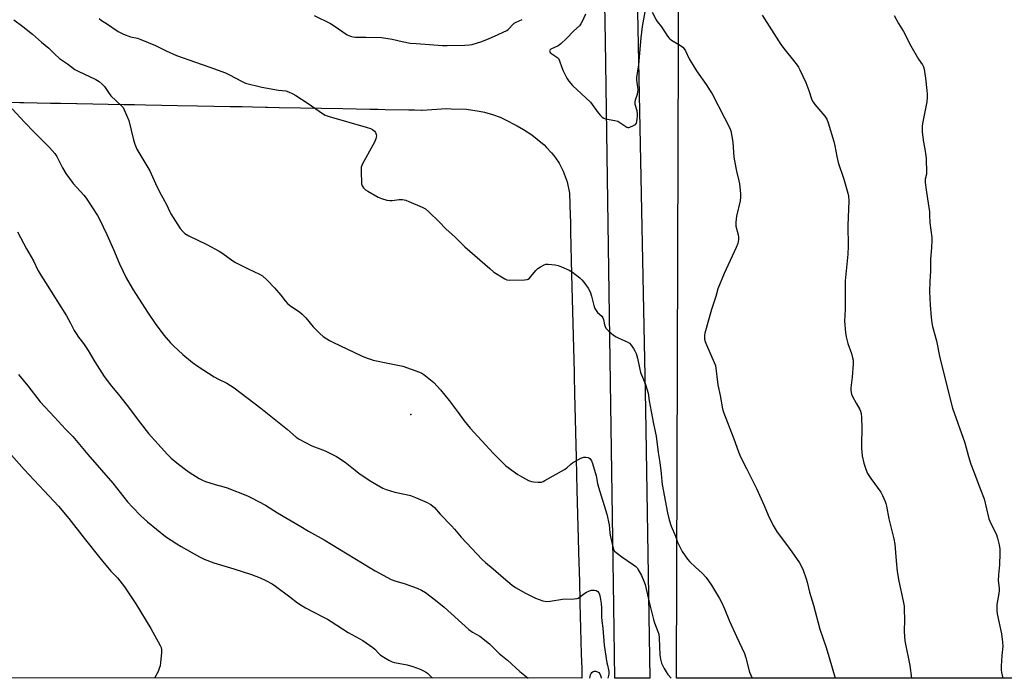
# Model space of a CAD drawing. Units: inches. Extents: x 1213766 to 1219766, y 517458 to 521458.
# Drawn here: x 1214216 to 1214688, y 517458 to 517774 of the extents above; entities that cross this region are included whole.
import ezdxf

# ---------------------------------------------------------------- set-up
doc = ezdxf.new("R2010")
doc.units = ezdxf.units.IN
doc.header["$MEASUREMENT"] = 0
for name, color, linetype in [('CNTRL-Analytical Point', 7, 'Continuous'), ('NTRL-Farm Land', 3, 'Continuous'), ('TRANS-Road', 130, 'Continuous'), ('Undefined', 1, 'Continuous')]:
    doc.layers.add(name, color=color, linetype=linetype)

msp = doc.modelspace()

# ---------------------------------------------------------------- linework, layer by layer
at = {"layer": 'CNTRL-Analytical Point'}
msp.add_point((1214403.17, 517584.63, 311), dxfattribs=at)
at = {"layer": 'NTRL-Farm Land'}
msp.add_lwpolyline([(1215432.65, 517677.98), (1215432.57, 517458.18), (1214530.42, 517458.28), (1214532.21, 518014.02), (1214512.42, 518793.35), (1214514.33, 518814.37), (1214523.11, 518835.04), (1214537.26, 518845.96), (1214843.6, 518827.43), (1214873.32, 518818.6), (1214911.76, 518786.49), (1214928.32, 518741.4), (1214944.56, 518707.87), (1214980.48, 518683.23), (1214986.84, 518678.47), (1215249.13, 518206.66), (1215378.1, 517959.2), (1215395.1, 517924.8), (1215403.79, 517903.01), (1215412.17, 517877.1), (1215420.49, 517842.61), (1215422.22, 517834.17)], close=True, dxfattribs=at)
msp.add_lwpolyline([(1214206.6, 517734.43), (1214215.93, 517734.25), (1214216.43, 517734.24), (1214217.1, 517734.23), (1214217.87, 517734.22), (1214230.64, 517733.97), (1214235.35, 517733.88), (1214243.06, 517733.73), (1214243.32, 517733.73), (1214265.78, 517733.3), (1214267.48, 517733.27), (1214270.86, 517733.2), (1214276.14, 517733.1), (1214291.45, 517732.81), (1214300.99, 517732.62), (1214316.61, 517732.33), (1214318.47, 517732.29), (1214322.34, 517732.22), (1214327.35, 517732.12), (1214333.66, 517732), (1214334.39, 517731.99), (1214334.52, 517731.98), (1214340.09, 517731.88), (1214340.16, 517731.88), (1214370.63, 517731.29), (1214383.64, 517731.04), (1214383.79, 517731.04), (1214387.34, 517730.97), (1214390.92, 517730.9), (1214402.27, 517730.69), (1214404.97, 517730.63), (1214408.35, 517730.57), (1214408.6, 517730.59), (1214420.25, 517731.3), (1214422.58, 517731.23), (1214429.96, 517731), (1214435.91, 517730.04), (1214438.48, 517729.62), (1214442.34, 517728.52), (1214445.95, 517727.13), (1214447.94, 517726.16), (1214454.22, 517723.08), (1214457.22, 517721.2), (1214461.23, 517718.7), (1214463.78, 517716.62), (1214467.09, 517713.93), (1214468.24, 517712.66), (1214470.66, 517710.01), (1214471.8, 517708.76), (1214473.93, 517705.62), (1214474.22, 517705.2), (1214475.43, 517702.89), (1214476.25, 517701.32), (1214478.17, 517696.12), (1214479.3, 517690.78), (1214479.56, 517680.08), (1214479.64, 517676.95), (1214479.75, 517672.33), (1214479.92, 517665.4), (1214480.09, 517658.6), (1214480.26, 517651.76), (1214481.41, 517604.76), (1214481.42, 517604.29), (1214481.46, 517602.73), (1214481.49, 517601.24), (1214481.5, 517600.99), (1214481.51, 517600.53), (1214481.53, 517599.67), (1214481.54, 517599.17), (1214481.56, 517598.62), (1214481.65, 517594.74), (1214482.41, 517563.95), (1214482.61, 517555.62), (1214482.8, 517548.55), (1214483.72, 517513.22), (1214483.81, 517510), (1214483.97, 517503.73), (1214484, 517502.59), (1214484.05, 517500.84), (1214484.1, 517498.87), (1214484.15, 517496.68), (1214484.22, 517494.25), (1214484.86, 517469.92), (1214484.88, 517469.15), (1214484.93, 517467.06), (1214485.06, 517462.09), (1214485.07, 517461.7), (1214485.08, 517461.2), (1214485.16, 517458.28), (1213812.11, 517458.35)], dxfattribs=at)
at = {"layer": 'TRANS-Road'}
msp.add_lwpolyline([(1214479.41, 519191.77), (1214483.24, 518976.97), (1214483.58, 518957.78), (1214484.56, 518906.77), (1214485.06, 518880.71), (1214487.45, 518756.03), (1214494.78, 518530.66), (1214506.97, 518015.88), (1214515.62, 517587.2), (1214517.69, 517458.28), (1214501.02, 517458.28), (1214500.4, 517492.71), (1214498.42, 517632.26), (1214496.4, 517763.72), (1214492.49, 517982.62), (1214474.84, 518724.26), (1214466.74, 518942.5), (1214466.2, 518976.97), (1214462.83, 519192.84)], close=True, dxfattribs=at)
at = {"layer": 'Undefined'}
for points, elevation in [([(1214486.85, 517776.48), (1214485.36, 517772.99), (1214484.66, 517771.85), (1214483.99, 517771.02), (1214481.28, 517768.62), (1214477.83, 517764.9), (1214475, 517762.26), (1214473.82, 517761.42), (1214470.28, 517759.77), (1214469.77, 517759.34), (1214469.68, 517759), (1214469.79, 517758.63), (1214470.03, 517758.24), (1214470.7, 517757.49), (1214473.14, 517756.02), (1214473.56, 517755.67), (1214473.88, 517755.27), (1214474.37, 517754.26), (1214475.56, 517750.98), (1214476.26, 517749.36), (1214477.91, 517745.87), (1214478.87, 517744.4), (1214480.64, 517742.43), (1214489.26, 517734.36), (1214490.16, 517733.26), (1214492.99, 517729.28), (1214494.12, 517727.98), (1214494.94, 517727.19), (1214495.66, 517726.72), (1214496.45, 517726.45), (1214500.99, 517725.55), (1214502.37, 517725.19), (1214503.37, 517724.67), (1214506.15, 517722.68), (1214506.62, 517722.42), (1214507.11, 517722.28), (1214507.61, 517722.29), (1214508.13, 517722.4), (1214509.95, 517723.11), (1214510.84, 517723.66), (1214511.27, 517724.31), (1214511.49, 517725.12), (1214511.67, 517726.28), (1214511.85, 517727.76), (1214511.88, 517728.82), (1214511.65, 517730.24), (1214510.74, 517733.22), (1214510.63, 517734.32), (1214510.86, 517735.44), (1214511.82, 517738.23), (1214512.02, 517739.37), (1214512.08, 517740.35), (1214511.99, 517741.55), (1214511.44, 517744.97), (1214511.41, 517746.12), (1214512.47, 517752.22), (1214512.85, 517757.82), (1214513.54, 517765.18), (1214514.23, 517770.64), (1214515.4, 517777.68)], 306), ([(1214518.89, 517777.59), (1214520.79, 517773.8), (1214521.29, 517773.08), (1214523.37, 517770.54), (1214526.2, 517766.02), (1214526.9, 517765.07), (1214527.31, 517764.67), (1214528.03, 517764.16), (1214532.4, 517761.61), (1214533.48, 517760.73), (1214534.2, 517759.91), (1214534.77, 517758.94), (1214536.6, 517755.07), (1214539.25, 517750.61), (1214540.39, 517748.9), (1214544.73, 517742.86), (1214546.68, 517739.85), (1214547.59, 517738.32), (1214553.56, 517726.89), (1214555.85, 517722.23), (1214556.45, 517720.62), (1214557.5, 517715.17), (1214558.01, 517708.03), (1214558.23, 517706.26), (1214559.19, 517701.3), (1214560.39, 517696.74), (1214560.69, 517695.3), (1214561.13, 517690.6), (1214561.21, 517688.84), (1214560.96, 517687.11), (1214559.2, 517679.67), (1214558.88, 517676.8), (1214558.86, 517675.66), (1214558.94, 517674.98), (1214559.98, 517670.81), (1214560.18, 517669.67), (1214560.16, 517668.57), (1214559.79, 517666.67), (1214559.11, 517664.78), (1214553.35, 517652.26), (1214550.27, 517644.91), (1214549.32, 517641.23), (1214547.28, 517635.06), (1214544.12, 517623.57), (1214543.97, 517622.72), (1214543.93, 517621.88), (1214543.98, 517620.76), (1214544.16, 517619.66), (1214544.78, 517618.01), (1214548.57, 517609.65), (1214549.14, 517608.08), (1214550.21, 517598.85), (1214551.35, 517593.73), (1214552.59, 517587.41), (1214553, 517585.71), (1214558.03, 517572.98), (1214560.22, 517566.72), (1214561.18, 517564.3), (1214563.95, 517558.69), (1214568.88, 517549.1), (1214572.48, 517541.05), (1214574.39, 517536.4), (1214576.81, 517531.37), (1214578.79, 517528.19), (1214584.55, 517520.36), (1214589.4, 517513.57), (1214590.2, 517512.07), (1214591.16, 517510.02), (1214592.57, 517505.95), (1214593.07, 517504.3), (1214594.23, 517499.49), (1214596.19, 517493.22), (1214599.09, 517481.74), (1214601.97, 517473.51), (1214603.69, 517468.17), (1214606.57, 517458.27)], 306), ([(1214212.95, 517773.82), (1214217.39, 517770.58), (1214221.97, 517766.99), (1214226.31, 517763.12), (1214229.78, 517760.18), (1214232.51, 517757.48), (1214234.82, 517755.36), (1214238.67, 517752.8), (1214242.32, 517750.08), (1214243.81, 517749.21), (1214252.34, 517745.22), (1214253.85, 517744.35), (1214255.3, 517743.06), (1214256.44, 517741.85), (1214258.65, 517738.5), (1214259.55, 517737.39), (1214264.81, 517732.42), (1214265.33, 517731.74), (1214265.87, 517730.71), (1214268.09, 517725.6), (1214270.32, 517716.31), (1214270.98, 517714.18), (1214271.97, 517711.79), (1214278.12, 517701.4), (1214281.57, 517694.02), (1214283.67, 517689.92), (1214286.22, 517685.28), (1214287.69, 517681.86), (1214288.22, 517680.8), (1214292.72, 517673.87), (1214293.98, 517672.4), (1214294.97, 517671.48), (1214296.8, 517670.35), (1214305.48, 517666.17), (1214311.4, 517663), (1214313.1, 517661.87), (1214317.94, 517658.26), (1214319.17, 517657.5), (1214325.27, 517654.42), (1214330.66, 517651.93), (1214332.15, 517651.05), (1214334.44, 517649.05), (1214337.89, 517645.38), (1214340.88, 517641.91), (1214343.04, 517639.09), (1214344.19, 517637.88), (1214345.65, 517636.6), (1214349.83, 517633.82), (1214351.22, 517632.72), (1214352.91, 517631.04), (1214356.44, 517626.69), (1214359.54, 517623.55), (1214361.29, 517622), (1214364.22, 517620.05), (1214365.77, 517619.25), (1214379.57, 517612.72), (1214382.23, 517611.65), (1214383.83, 517611.11), (1214385.19, 517610.76), (1214392.96, 517609.06), (1214399.44, 517607.85), (1214407.44, 517604.96), (1214408.5, 517604.49), (1214409.47, 517603.88), (1214414.16, 517599.98), (1214417.48, 517596.43), (1214421.6, 517591.34), (1214425.91, 517585.65), (1214428.77, 517581.59), (1214431.62, 517578.04), (1214442.75, 517565.94), (1214447.26, 517561.46), (1214448.79, 517560.05), (1214454.5, 517555.94), (1214456.77, 517554.54), (1214459.66, 517552.98), (1214461.03, 517552.46), (1214462.16, 517552.3), (1214464.18, 517552.17), (1214465.03, 517552.17), (1214465.86, 517552.27), (1214466.66, 517552.56), (1214467.43, 517552.96), (1214476.82, 517558.28), (1214477.97, 517559.1), (1214479.79, 517560.79), (1214480.66, 517561.48), (1214484.73, 517563.68), (1214486.06, 517564.19), (1214487.11, 517564.26), (1214488.11, 517564.07), (1214488.54, 517563.84), (1214488.92, 517563.5), (1214489.7, 517562.44), (1214490.24, 517561.1), (1214491.96, 517555.22), (1214492.71, 517551.53), (1214493.14, 517549.86), (1214497.13, 517536.83), (1214498.2, 517531.72), (1214498.53, 517527.89), (1214498.71, 517526.76), (1214499.75, 517521.88), (1214500.29, 517520.03), (1214500.86, 517519.1), (1214502.19, 517517.96), (1214504.34, 517516.39), (1214509.89, 517512.66), (1214511.03, 517511.78), (1214511.58, 517511.15), (1214512.04, 517510.45), (1214513.69, 517507.47), (1214514.85, 517504.76), (1214515.41, 517503.2), (1214517.17, 517495.3), (1214519.48, 517486.4), (1214520, 517484.72), (1214521.57, 517480.7), (1214521.98, 517479.39), (1214522.2, 517477.57), (1214522.44, 517469.35), (1214522.78, 517467.4), (1214523.36, 517465.49), (1214524.64, 517462.81), (1214525.51, 517461.25), (1214526.41, 517460.08), (1214527.94, 517458.28)], 310), ([(1214253.91, 517774.43), (1214254.99, 517773.54), (1214257.36, 517772.06), (1214262.98, 517768.29), (1214264.26, 517767.55), (1214265.59, 517766.97), (1214268.85, 517765.72), (1214272.34, 517764.98), (1214273.94, 517764.48), (1214280.86, 517761.47), (1214286.05, 517758.97), (1214291.02, 517756.77), (1214299.99, 517753.52), (1214306.86, 517751.16), (1214314.41, 517748.37), (1214316, 517747.63), (1214322.47, 517744.22), (1214324.08, 517743.51), (1214331.88, 517741.56), (1214339.85, 517740.19), (1214343.26, 517739.73), (1214344.58, 517739.34), (1214346.64, 517738.41), (1214348.14, 517737.55), (1214353.96, 517733.69), (1214360.83, 517728.92), (1214362.11, 517728.16), (1214364.05, 517727.49), (1214381.74, 517722.4), (1214383.9, 517721.68), (1214384.92, 517721.22), (1214385.76, 517720.5), (1214386.26, 517719.82), (1214386.52, 517719.33), (1214386.67, 517718.82), (1214386.71, 517718.31), (1214386.67, 517717.53), (1214386.51, 517716.76), (1214385.77, 517715.16), (1214380.04, 517704.83), (1214379.67, 517704.04), (1214379.44, 517703.21), (1214379.39, 517701.47), (1214379.62, 517695.27), (1214379.73, 517694.72), (1214379.94, 517694.22), (1214380.57, 517693.36), (1214381.57, 517692.41), (1214382.54, 517691.76), (1214387.62, 517688.84), (1214389.2, 517688.13), (1214391.69, 517687.44), (1214393.09, 517687.21), (1214394.24, 517687.26), (1214397.7, 517687.67), (1214399.16, 517687.66), (1214400.02, 517687.56), (1214400.84, 517687.32), (1214402.2, 517686.77), (1214408.66, 517683.99), (1214410.21, 517683.19), (1214411.76, 517681.87), (1214416.81, 517676.96), (1214420.03, 517673.68), (1214424.41, 517669.65), (1214429.15, 517665.09), (1214440.98, 517654.59), (1214443.03, 517652.95), (1214448.2, 517649.63), (1214449.26, 517649.23), (1214450.42, 517649.12), (1214457.61, 517649.13), (1214459.02, 517649.29), (1214459.5, 517649.52), (1214460.12, 517650.06), (1214463.06, 517653.68), (1214464.09, 517654.68), (1214465.31, 517655.45), (1214467.11, 517656.38), (1214467.91, 517656.64), (1214469.06, 517656.69), (1214472.31, 517656.36), (1214473.76, 517656.1), (1214475.39, 517655.5), (1214479.13, 517653.83), (1214480.62, 517652.92), (1214484.1, 517650.2), (1214485.21, 517649.25), (1214486.16, 517648.13), (1214488.18, 517645.21), (1214489.09, 517643.4), (1214489.83, 517641.36), (1214490.86, 517636.86), (1214491.41, 517635.54), (1214491.99, 517634.54), (1214492.65, 517633.61), (1214494.65, 517631.79), (1214495.2, 517631.03), (1214495.46, 517630.22), (1214495.97, 517627.63), (1214496.26, 517626.79), (1214496.66, 517626.01), (1214497.22, 517625.36), (1214498.08, 517624.58), (1214500.35, 517622.69), (1214501.53, 517621.83), (1214502.82, 517621.18), (1214506.82, 517619.49), (1214508.04, 517618.78), (1214508.8, 517617.94), (1214509.94, 517616.25), (1214510.53, 517615.24), (1214511.11, 517613.9), (1214511.8, 517611.67), (1214512.75, 517606.94), (1214513.29, 517604.77), (1214513.67, 517603.71), (1214515.48, 517599.52), (1214516.46, 517596.46), (1214516.89, 517594.8), (1214517.45, 517591.17), (1214518.42, 517586.15), (1214519.46, 517580.16), (1214520.82, 517574.32), (1214521.7, 517566.36), (1214522.46, 517561.69), (1214523.17, 517556.39), (1214523.5, 517552.47), (1214523.69, 517551.13), (1214526.23, 517537.51), (1214526.97, 517534.2), (1214527.91, 517531.09), (1214529.98, 517526.39), (1214531.03, 517523.52), (1214531.89, 517521.46), (1214532.49, 517520.2), (1214533.27, 517518.94), (1214535.82, 517515.32), (1214536.92, 517513.97), (1214539.55, 517511.43), (1214542.81, 517508.59), (1214544.77, 517506.53), (1214547.29, 517502.87), (1214551.1, 517496.42), (1214552.06, 517494.62), (1214553.56, 517491.54), (1214555.93, 517485.64), (1214559.17, 517478.25), (1214563.07, 517470.04), (1214563.72, 517468), (1214565.52, 517461.07), (1214566.66, 517458.27)], 308), ([(1214356.86, 517775.99), (1214364.73, 517772.02), (1214366.5, 517770.98), (1214372.76, 517766.71), (1214374.33, 517765.98), (1214375.64, 517765.66), (1214376.74, 517765.59), (1214381.72, 517765.61), (1214389.09, 517765.43), (1214394.29, 517764.55), (1214399.04, 517763.43), (1214402.83, 517762.73), (1214405.69, 517762.42), (1214412.16, 517762.08), (1214418.42, 517761.52), (1214420.67, 517761.47), (1214429.12, 517761.64), (1214431.27, 517761.79), (1214432.62, 517762.01), (1214437.25, 517763.53), (1214440.81, 517764.92), (1214443.25, 517765.97), (1214449.13, 517768.77), (1214449.86, 517769.25), (1214450.27, 517769.61), (1214451.96, 517771.47), (1214452.79, 517772.19), (1214453.75, 517772.72), (1214456.59, 517774.01)], 306), ([(1214571.6, 517776), (1214580.54, 517761.96), (1214582.47, 517759.37), (1214586.48, 517754.28), (1214588.31, 517752.14), (1214588.95, 517751.22), (1214589.63, 517749.93), (1214592.45, 517743.77), (1214593.86, 517739.97), (1214595.15, 517736.04), (1214595.7, 517734.82), (1214596.08, 517734.18), (1214596.79, 517733.25), (1214601.61, 517727.65), (1214602.49, 517726.27), (1214603.18, 517724.44), (1214605.91, 517715.49), (1214606.39, 517713.47), (1214607.28, 517708.3), (1214607.95, 517705.49), (1214610.62, 517697.42), (1214612.62, 517690.77), (1214612.84, 517689.34), (1214613, 517687.02), (1214612.62, 517675.3), (1214612.73, 517665.36), (1214612.49, 517661.53), (1214611.33, 517648.71), (1214611.23, 517643.57), (1214611.31, 517639.77), (1214611.28, 517635.08), (1214611.04, 517629.43), (1214611.43, 517623.91), (1214611.72, 517621.91), (1214612.61, 517618.67), (1214614.32, 517613.88), (1214614.86, 517611.88), (1214615.07, 517610.72), (1214615.08, 517608.96), (1214614.71, 517602.5), (1214614.08, 517597.5), (1214614.08, 517596.35), (1214614.2, 517595.21), (1214614.37, 517594.38), (1214614.81, 517593.33), (1214616.59, 517590.04), (1214618.33, 517587.06), (1214618.69, 517586.29), (1214618.96, 517585.2), (1214619.17, 517583.23), (1214619.28, 517578.2), (1214619.15, 517570.15), (1214619.19, 517568.36), (1214619.46, 517564.81), (1214620.17, 517561.36), (1214621.31, 517558.04), (1214622.03, 517556.43), (1214623.61, 517553.89), (1214628.3, 517547.38), (1214629.12, 517545.82), (1214630.44, 517542.88), (1214630.72, 517542.06), (1214631.05, 517540.69), (1214632.22, 517534.64), (1214634.67, 517525), (1214635.08, 517522.49), (1214635.69, 517514.46), (1214636.24, 517509.45), (1214637, 517504.73), (1214639.1, 517495.11), (1214639.53, 517492.81), (1214639.62, 517491.04), (1214639.69, 517486.61), (1214639.52, 517480.4), (1214639.95, 517476.22), (1214642.19, 517464.3), (1214643.02, 517458.26)], 304), ([(1214634.74, 517775.93), (1214636.88, 517772.01), (1214639.2, 517768.22), (1214642.68, 517761.34), (1214646.46, 517755.05), (1214648.31, 517752.28), (1214648.76, 517751.3), (1214649.06, 517750.2), (1214649.74, 517745.84), (1214650.49, 517739.91), (1214650.62, 517738.42), (1214650.61, 517736.63), (1214650.37, 517734.57), (1214648.31, 517724.08), (1214648.13, 517722.64), (1214648.1, 517721.49), (1214648.24, 517719.92), (1214648.88, 517715.23), (1214649.39, 517711.87), (1214649.98, 517708.72), (1214650.14, 517707.26), (1214650.33, 517700.72), (1214650.23, 517699.86), (1214649.67, 517697.42), (1214649.6, 517696.63), (1214649.63, 517695.79), (1214650.16, 517692.36), (1214650.69, 517688.02), (1214651.64, 517681.87), (1214651.75, 517680.43), (1214651.82, 517676.46), (1214652.8, 517669.44), (1214652.79, 517668.01), (1214652.59, 517664.55), (1214652.17, 517659.15), (1214652.2, 517653.43), (1214651.8, 517648.43), (1214651.62, 517643.57), (1214651.96, 517637.23), (1214652.44, 517631.12), (1214652.76, 517628.57), (1214653.11, 517626.88), (1214654.97, 517619.97), (1214656.68, 517611.78), (1214662.77, 517587.69), (1214668.68, 517571.05), (1214670.38, 517564.48), (1214671.44, 517560.86), (1214672.93, 517557.2), (1214676.1, 517548.67), (1214677.89, 517544.22), (1214680.13, 517534.71), (1214681.15, 517532.37), (1214683.68, 517527.44), (1214684.32, 517525.3), (1214685.03, 517522.17), (1214685.34, 517520.15), (1214685.37, 517518.11), (1214685.18, 517512.54), (1214684.73, 517507.73), (1214684.61, 517505.06), (1214684.67, 517504.02), (1214685.1, 517501.17), (1214685.12, 517500.29), (1214684.94, 517498.84), (1214684.02, 517493.6), (1214683.88, 517491.88), (1214683.87, 517490.46), (1214684.08, 517489.04), (1214686.2, 517479.48), (1214686.73, 517475.52), (1214686.78, 517473.59), (1214686.31, 517469.18), (1214686.05, 517463.94), (1214686.03, 517462.2), (1214686.23, 517460.91), (1214686.88, 517458.26)], 302), ([(1214212.28, 517731.25), (1214218.07, 517724.78), (1214222.73, 517719.99), (1214230.15, 517712.7), (1214232.64, 517709.83), (1214233.58, 517708.36), (1214236.37, 517702.83), (1214237.94, 517700.19), (1214241.42, 517695.36), (1214246.57, 517689.73), (1214247.74, 517688.31), (1214253.08, 517680.08), (1214254.04, 517678.25), (1214257.53, 517670.99), (1214260.71, 517663.78), (1214263.59, 517656.93), (1214266.87, 517650.19), (1214268.53, 517647.1), (1214270.13, 517644.36), (1214277.11, 517633.7), (1214280.81, 517628.3), (1214284.92, 517622.63), (1214288.02, 517619.03), (1214289.45, 517617.56), (1214294.02, 517613.34), (1214298.68, 517609.54), (1214301.28, 517607.73), (1214309.05, 517602.77), (1214311.05, 517601.62), (1214315.02, 517599.65), (1214318.59, 517597.48), (1214331.28, 517587.76), (1214344.12, 517577.45), (1214348.34, 517573.86), (1214349.78, 517572.81), (1214355.82, 517569.65), (1214362.18, 517567.25), (1214367.57, 517564.46), (1214371.79, 517561.74), (1214376.56, 517557.89), (1214378.32, 517556.56), (1214383.81, 517552.89), (1214389.76, 517549.29), (1214391.35, 517548.66), (1214395.47, 517547.4), (1214401.05, 517546.34), (1214403, 517545.8), (1214405.48, 517544.87), (1214411.11, 517542.4), (1214412.14, 517541.88), (1214412.83, 517541.43), (1214414.51, 517540.02), (1214417.33, 517536.8), (1214422.71, 517531.27), (1214424.1, 517529.73), (1214427.37, 517525.86), (1214437.43, 517515.15), (1214438.95, 517513.74), (1214442.58, 517510.71), (1214447.54, 517506.29), (1214451.75, 517502.8), (1214453.4, 517501.65), (1214458.19, 517499.03), (1214462.88, 517496.58), (1214466.52, 517495.38), (1214468.22, 517495.01), (1214469.94, 517495.12), (1214475.92, 517496.09), (1214481.46, 517496.31), (1214482.87, 517496.48), (1214483.39, 517496.66), (1214484.09, 517497.07), (1214486.5, 517498.95), (1214487.43, 517499.55), (1214488.74, 517500.12), (1214489.84, 517500.4), (1214491.21, 517500.49), (1214491.95, 517500.32), (1214492.76, 517499.77), (1214493.22, 517499.16), (1214493.55, 517498.35), (1214493.93, 517496.91), (1214494.38, 517493.98), (1214494.49, 517492.02), (1214494.52, 517487.66), (1214494.7, 517485.72), (1214495.17, 517482.29), (1214495.83, 517474.13), (1214497.1, 517465.59), (1214497.36, 517464.42), (1214497.98, 517462.31), (1214498.11, 517461.52), (1214498.06, 517460.2), (1214497.65, 517458.28)], 312), ([(1214215.3, 517603.75), (1214219.68, 517598.36), (1214225.68, 517590.73), (1214232.51, 517583.39), (1214237.71, 517577.58), (1214240.43, 517574.98), (1214241.28, 517574.07), (1214248.47, 517565.42), (1214260.39, 517551.77), (1214267.41, 517542.77), (1214269.82, 517540.19), (1214273.92, 517536.05), (1214277, 517533.12), (1214285.64, 517526.23), (1214291.12, 517522.58), (1214293.14, 517521.32), (1214301.89, 517516.39), (1214304.21, 517515.27), (1214308.87, 517513.56), (1214318.42, 517510.74), (1214326.92, 517508), (1214331.06, 517506.34), (1214333.77, 517505.14), (1214336.75, 517503.44), (1214338.45, 517502.36), (1214345.25, 517497.24), (1214348.95, 517494.34), (1214350.61, 517493.22), (1214352.82, 517491.93), (1214361.1, 517487.73), (1214363.37, 517486.49), (1214365.09, 517485.46), (1214373.17, 517480.15), (1214378.53, 517477.3), (1214380.19, 517476.32), (1214384.96, 517473.03), (1214385.94, 517472.13), (1214387.86, 517470.1), (1214388.71, 517469.36), (1214392.71, 517466.94), (1214394.26, 517466.14), (1214395.36, 517465.78), (1214401.42, 517464.63), (1214404.19, 517463.85), (1214407.73, 517462.64), (1214410.23, 517461.33), (1214411.15, 517460.69), (1214412.19, 517459.76), (1214413.59, 517458.29)], 316), ([(1214211.93, 517565.21), (1214217.95, 517558.28), (1214227.62, 517548.1), (1214234.36, 517540.72), (1214239.35, 517534.78), (1214246.68, 517525.29), (1214254.87, 517515.08), (1214259.55, 517509.5), (1214262.61, 517506.41), (1214266.01, 517502.02), (1214271.41, 517493.94), (1214278.65, 517482.14), (1214283.09, 517473.99), (1214283.54, 517472.95), (1214283.76, 517471.86), (1214283.74, 517470.4), (1214283.28, 517465.69), (1214283.08, 517464.23), (1214282.88, 517463.4), (1214282.09, 517461.53), (1214280.44, 517458.3)], 318)]:
    msp.add_lwpolyline(points, dxfattribs=dict(at, elevation=elevation))
for points in [[(1214214.76, 517672.26, 314), (1214219.02, 517664.08, 314), (1214222.37, 517658.32, 314), (1214224.53, 517653.85, 314), (1214225.98, 517651.44, 314), (1214228.26, 517647.94, 314), (1214238.2, 517631.94, 314), (1214240.18, 517628.4, 314), (1214241.98, 517624.9, 314), (1214242.87, 517623.42, 314), (1214244, 517621.75, 314), (1214246.43, 517618.61, 314), (1214248.68, 517615.3, 314), (1214251.88, 517609.83, 314), (1214256.26, 517602.92, 314), (1214259.81, 517598.3, 314), (1214263.16, 517594.29, 314), (1214267.38, 517589.01, 314), (1214273.65, 517580.53, 314), (1214277.61, 517575.58, 314), (1214286.61, 517565.46, 314), (1214288.43, 517563.64, 314), (1214291.05, 517561.45, 314), (1214294.6, 517558.76, 314), (1214297.04, 517557.07, 314), (1214301.75, 517554, 314), (1214303.44, 517553.12, 314), (1214304.77, 517552.61, 314), (1214309.45, 517551.14, 314), (1214313.63, 517550.01, 314), (1214315.22, 517549.47, 314), (1214325.04, 517545.63, 314), (1214326.92, 517544.78, 314), (1214333.65, 517541.18, 314), (1214339.37, 517537.51, 314), (1214350.48, 517531.02, 314), (1214354.19, 517528.76, 314), (1214361.69, 517524.53, 314), (1214383.66, 517511.15, 314), (1214386.14, 517509.73, 314), (1214393.85, 517505.6, 314), (1214395.97, 517504.82, 314), (1214399.99, 517503.59, 314), (1214406.18, 517501.36, 314), (1214408.29, 517500.43, 314), (1214410.26, 517499.33, 314), (1214415.1, 517495.71, 314), (1214419.17, 517492.29, 314), (1214431.02, 517481.58, 314), (1214432.72, 517480.38, 314), (1214436.19, 517478.32, 314), (1214440.95, 517474.68, 314), (1214445.61, 517470.1, 314), (1214449.45, 517466.91, 314), (1214455.4, 517461.51, 314), (1214459.37, 517458.28, 314)], [(1214488.92, 517458.28, 314), (1214489.36, 517459.78, 314), (1214489.66, 517460.49, 314), (1214489.98, 517460.92, 314), (1214490.61, 517461.39, 314), (1214491.1, 517461.54, 314), (1214491.61, 517461.55, 314), (1214492.64, 517461.34, 314), (1214493.25, 517461, 314), (1214493.81, 517460.26, 314), (1214494.13, 517459.48, 314), (1214494.34, 517458.65, 314), (1214494.35, 517458.28, 314)]]:
    msp.add_polyline3d(points, dxfattribs=at)

doc.saveas('drawing.dxf')
